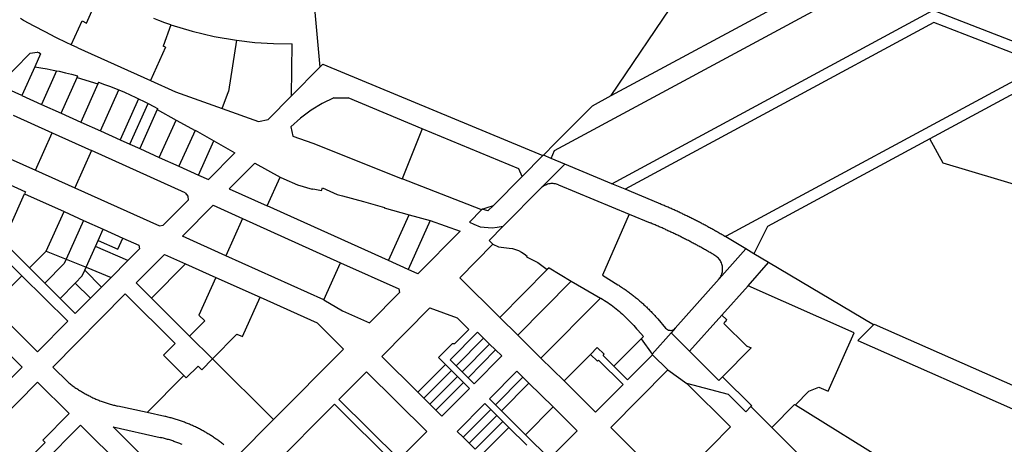
# Model space of a CAD drawing. Units: inches. Extents: x 486468 to 494399, y 5455955 to 5460553.
# Drawn here: x 491111 to 492031, y 5459236 to 5459633 of the extents above; entities that cross this region are included whole.
import ezdxf

# ---------------------------------------------------------------- set-up
doc = ezdxf.new("R2010")
doc.units = ezdxf.units.IN
doc.header["$MEASUREMENT"] = 0
doc.layers.add('ParcelLines', color=10, linetype='Continuous')

msp = doc.modelspace()

# ---------------------------------------------------------------- linework, layer by layer
at = {"layer": 'ParcelLines', "color": 1}
for p, q in [((491663.469, 5459561.975), (491782.419, 5459738.851)), ((491663.469, 5459561.975), (491911.934, 5459696.004)), ((491610.346, 5459510.606), (491936.284, 5459686.438)), ((491383.038, 5459678.233), (491391.281, 5459588.586)), ((491173.338, 5459629.78), (491179.613, 5459643.618)), ((491664.052, 5459479.722), (491964.185, 5459641.702)), ((491964.185, 5459641.702), (492078.334, 5459597.455)), ((491158.927, 5459609.572), (491169.164, 5459631.71)), ((491169.164, 5459631.71), (491173.338, 5459629.78)), ((491251.919, 5459628.193), (491244.902, 5459608.245)), ((491964.885, 5459630.152), (491676.53, 5459474.521)), ((492066.784, 5459590.654), (491964.885, 5459630.152)), ((491165.24, 5459606.668), (491158.927, 5459609.572)), ((491165.24, 5459606.668), (491233.193, 5459576.124)), ((491247.169, 5459607.213), (491233.193, 5459576.124)), ((491247.169, 5459607.213), (491244.902, 5459608.245)), ((491313.378, 5459613.652), (491305.793, 5459565.955)), ((491364.832, 5459561.95), (491365.262, 5459610.438)), ((491120.575, 5459601.658), (491091.017, 5459571.868)), ((491120.575, 5459601.658), (491127.331, 5459602.683)), ((491130.439, 5459601.108), (491124.948, 5459588.895)), ((491124.948, 5459588.895), (491112.87, 5459562.042)), ((491391.281, 5459588.586), (491364.832, 5459561.95)), ((491394.053, 5459591.379), (491391.281, 5459588.586)), ((491394.053, 5459591.379), (491599.568, 5459505.935)), ((491771.135, 5459431.092), (492066.784, 5459590.654)), ((491145.28, 5459585.262), (491131.212, 5459553.794)), ((491149.555, 5459545.546), (491164.595, 5459579)), ((491164.595, 5459579), (491165.24, 5459580.434)), ((491164.595, 5459579), (491183.952, 5459573.013)), ((492079.084, 5459585.354), (491961.101, 5459521.677)), ((491112.87, 5459562.042), (491091.017, 5459571.868)), ((491183.952, 5459573.013), (491167.898, 5459537.299)), ((491184.605, 5459574.466), (491183.952, 5459573.013)), ((491233.193, 5459576.124), (491256.44, 5459565.675)), ((491112.87, 5459562.042), (491131.212, 5459553.794)), ((491186.241, 5459529.052), (491203.467, 5459567.376)), ((491256.44, 5459565.675), (491300.041, 5459549.979)), ((491300.041, 5459549.979), (491305.793, 5459565.955)), ((491364.832, 5459561.95), (491342.828, 5459539.79)), ((491645.817, 5459552.453), (491663.469, 5459561.975)), ((491131.212, 5459553.794), (491149.555, 5459545.546)), ((491221.885, 5459559.074), (491204.585, 5459520.804)), ((491213.757, 5459516.68), (491230.885, 5459554.565)), ((491404.327, 5459559.876), (491417.566, 5459559.94)), ((491486.935, 5459531.099), (491417.566, 5459559.94)), ((491645.817, 5459552.453), (491611.08, 5459517.485)), ((491104.605, 5459543.65), (491141.269, 5459527.165)), ((491149.555, 5459545.546), (491167.898, 5459537.299)), ((491239.378, 5459549.171), (491222.928, 5459512.557)), ((491239.696, 5459549.879), (491239.378, 5459549.171)), ((491239.378, 5459549.171), (491256.947, 5459539.196)), ((491300.041, 5459549.979), (491333.912, 5459537.786)), ((491167.898, 5459537.299), (491186.241, 5459529.052)), ((491241.271, 5459504.309), (491256.947, 5459539.196)), ((491256.947, 5459539.196), (491274.673, 5459529.573)), ((491333.912, 5459537.786), (491342.828, 5459539.79)), ((491364.19, 5459532.907), (491366.022, 5459524.294)), ((491125.591, 5459492.352), (491141.269, 5459527.165)), ((491141.269, 5459527.165), (491177.934, 5459510.681)), ((491186.241, 5459529.052), (491204.585, 5459520.804)), ((491274.673, 5459529.573), (491259.614, 5459496.06)), ((491274.773, 5459529.796), (491274.673, 5459529.573)), ((491274.773, 5459529.796), (491292.312, 5459519.768)), ((491366.022, 5459524.294), (491384.613, 5459517.599)), ((491486.935, 5459531.099), (491468.213, 5459484.281)), ((491576.965, 5459493.669), (491486.935, 5459531.099)), ((491204.585, 5459520.804), (491213.757, 5459516.68)), ((491213.757, 5459516.68), (491222.928, 5459512.557)), ((491277.957, 5459487.812), (491292.312, 5459519.768)), ((491292.312, 5459519.768), (491311.842, 5459508.604)), ((491384.613, 5459517.599), (491468.213, 5459484.281)), ((491600.036, 5459506.406), (491611.08, 5459517.485)), ((491961.101, 5459521.677), (491809.385, 5459439.793)), ((491973.392, 5459498.895), (491961.101, 5459521.677)), ((491088.925, 5459508.849), (491125.591, 5459492.352)), ((491177.934, 5459510.681), (491162.255, 5459475.855)), ((491265.466, 5459471.327), (491177.934, 5459510.681)), ((491222.928, 5459512.557), (491241.271, 5459504.309)), ((491311.842, 5459508.604), (491287.102, 5459483.701)), ((491599.568, 5459505.935), (491580.123, 5459486.344)), ((491600.036, 5459506.406), (491599.568, 5459505.935)), ((491607.318, 5459503.37), (491600.036, 5459506.406)), ((491607.318, 5459503.37), (491610.346, 5459510.606)), ((491241.271, 5459504.309), (491259.614, 5459496.06)), ((491259.614, 5459496.06), (491277.957, 5459487.812)), ((491306.669, 5459474.888), (491330.562, 5459498.929)), ((491330.562, 5459498.929), (491354.203, 5459485.936)), ((491598.404, 5459476.115), (491619.966, 5459498.099)), ((491619.966, 5459498.099), (491607.318, 5459503.37)), ((491664.052, 5459479.722), (491619.966, 5459498.099)), ((492062.02, 5459472.389), (491973.392, 5459498.895)), ((491125.591, 5459492.352), (491162.255, 5459475.855)), ((491277.957, 5459487.812), (491287.102, 5459483.701)), ((491580.123, 5459486.344), (491576.965, 5459493.669)), ((491098.05, 5459480.426), (491116.4, 5459472.176)), ((491342.047, 5459458.952), (491354.203, 5459485.936)), ((491354.203, 5459485.936), (491357.493, 5459484.325)), ((491357.493, 5459484.325), (491370.393, 5459478.841)), ((491370.393, 5459478.841), (491383.983, 5459474.758)), ((491541.598, 5459455.623), (491468.213, 5459484.281)), ((491580.123, 5459486.344), (491553.494, 5459459.532)), ((491614.284, 5459478.686), (491680.314, 5459451.258)), ((491676.53, 5459474.521), (491664.052, 5459479.722)), ((491101.9, 5459439.975), (491115.5, 5459470.276)), ((491116.4, 5459472.176), (491115.5, 5459470.276)), ((491115.5, 5459470.276), (491152.26, 5459453.748)), ((491162.255, 5459475.855), (491241.305, 5459440.318)), ((491265.466, 5459471.327), (491267.993, 5459468.158)), ((491267.993, 5459468.158), (491268.09, 5459464.398)), ((491306.669, 5459474.888), (491342.047, 5459458.952)), ((491383.983, 5459474.758), (491384.733, 5459475.032)), ((491384.733, 5459475.032), (491386.481, 5459474.502)), ((491386.504, 5459474.499), (491392.694, 5459473.461)), ((491392.694, 5459473.461), (491393.727, 5459475.753)), ((491393.727, 5459475.753), (491407.305, 5459469.635)), ((491407.305, 5459469.635), (491412.408, 5459468.302)), ((491412.408, 5459468.302), (491432.144, 5459463.153)), ((491562.534, 5459440.084), (491598.404, 5459476.115)), ((491707.434, 5459461.639), (491676.53, 5459474.521)), ((491244.862, 5459440.978), (491268.09, 5459464.398)), ((491262.933, 5459430.623), (491291.583, 5459459.574)), ((491291.583, 5459459.574), (491318.882, 5459447.275)), ((491455.376, 5459407.904), (491342.047, 5459458.952)), ((491432.144, 5459463.153), (491451.678, 5459457.559)), ((491541.598, 5459455.623), (491553.494, 5459459.532)), ((491548.286, 5459454.286), (491553.494, 5459459.532)), ((491135.65, 5459416.876), (491152.26, 5459453.748)), ((491152.26, 5459453.748), (491170.59, 5459445.508)), ((491451.678, 5459457.559), (491451.46, 5459457.076)), ((491451.46, 5459457.076), (491474.656, 5459450.718)), ((491455.376, 5459407.904), (491474.656, 5459450.718)), ((491474.656, 5459450.718), (491494.254, 5459445.27)), ((491542.271, 5459455.36), (491530.899, 5459443.914)), ((491542.983, 5459456.077), (491542.271, 5459455.36)), ((491548.286, 5459454.286), (491542.983, 5459456.077)), ((491680.314, 5459451.258), (491655.134, 5459394.237)), ((491680.314, 5459451.258), (491699.734, 5459443.189)), ((491112.923, 5459393.808), (491062.964, 5459443.397)), ((491170.59, 5459445.508), (491154.29, 5459409.317)), ((491170.59, 5459445.508), (491188.939, 5459437.258)), ((491241.305, 5459440.318), (491244.862, 5459440.978)), ((491318.882, 5459447.275), (491303.282, 5459412.464)), ((491318.882, 5459447.275), (491410.532, 5459405.977)), ((491494.254, 5459445.27), (491473.71, 5459399.646)), ((491494.254, 5459445.27), (491522.367, 5459435.36)), ((491184.199, 5459426.728), (491188.939, 5459437.258)), ((491188.939, 5459437.258), (491207.289, 5459429.009)), ((491522.367, 5459435.36), (491482.828, 5459395.539)), ((491549.333, 5459426.733), (491562.534, 5459440.084)), ((491809.385, 5459439.793), (491796.745, 5459414.402)), ((491119.959, 5459401.035), (491091.37, 5459429.405)), ((491181.659, 5459421.078), (491184.199, 5459426.728)), ((491184.199, 5459426.728), (491202.649, 5459418.678)), ((491202.649, 5459418.678), (491207.289, 5459429.009)), ((491207.289, 5459429.009), (491222.149, 5459422.329)), ((491222.149, 5459422.329), (491222.749, 5459418.929)), ((491303.282, 5459412.464), (491262.933, 5459430.623)), ((491522.033, 5459391.98), (491552.983, 5459423.133)), ((491552.983, 5459423.133), (491549.333, 5459426.733)), ((491552.983, 5459423.133), (491558.234, 5459420.883)), ((491770.485, 5459429.992), (491771.135, 5459431.092)), ((491789.317, 5459418.839), (491770.485, 5459429.992)), ((491119.959, 5459401.035), (491135.65, 5459416.876)), ((491135.65, 5459416.876), (491154.29, 5459409.317)), ((491172.959, 5459401.747), (491181.659, 5459421.078)), ((491211.919, 5459408.008), (491181.659, 5459421.078)), ((491222.749, 5459418.929), (491211.919, 5459408.008)), ((491219.632, 5459387.021), (491246.183, 5459413.772)), ((491246.183, 5459413.772), (491265.733, 5459404.973)), ((491558.234, 5459420.883), (491568.084, 5459419.633)), ((491568.084, 5459419.633), (491571.133, 5459419.283)), ((491571.133, 5459419.283), (491576.933, 5459417.284)), ((491576.933, 5459417.284), (491579.683, 5459415.934)), ((491579.683, 5459415.934), (491582.233, 5459414.234)), ((491582.233, 5459414.234), (491584.983, 5459412.134)), ((491796.745, 5459414.402), (491789.317, 5459418.839)), ((491810.483, 5459406.181), (491796.745, 5459414.402)), ((491152.499, 5459405.277), (491134.209, 5459386.885)), ((491154.29, 5459409.317), (491152.499, 5459405.277)), ((491154.29, 5459409.317), (491172.959, 5459401.747)), ((491211.919, 5459408.008), (491196.298, 5459392.278)), ((491265.733, 5459404.973), (491233.882, 5459372.871)), ((491265.733, 5459404.973), (491294.122, 5459392.193)), ((491394.931, 5459371.226), (491303.282, 5459412.464)), ((491394.931, 5459371.226), (491410.532, 5459405.977)), ((491410.532, 5459405.977), (491465.031, 5459381.428)), ((491473.71, 5459399.646), (491455.376, 5459407.904)), ((491584.983, 5459412.134), (491584.383, 5459411.534)), ((491584.383, 5459411.534), (491594.833, 5459406.234)), ((491594.833, 5459406.234), (491603.733, 5459399.534)), ((491791.232, 5459384.354), (491810.483, 5459406.181)), ((491908.419, 5459347.954), (491810.483, 5459406.181)), ((491134.209, 5459386.885), (491119.959, 5459401.035)), ((491169.349, 5459393.727), (491171.669, 5459398.887)), ((491171.669, 5459398.887), (491172.959, 5459401.747)), ((491171.669, 5459398.887), (491187.358, 5459383.267)), ((491172.959, 5459401.747), (491196.298, 5459392.278)), ((491482.828, 5459395.539), (491473.71, 5459399.646)), ((491603.733, 5459399.534), (491559.413, 5459354.912)), ((491605.513, 5459401.324), (491603.733, 5459399.534)), ((491605.513, 5459401.324), (491626.023, 5459388.685)), ((491112.923, 5459393.808), (491084.593, 5459365.276)), ((491155.782, 5459351.268), (491112.923, 5459393.808)), ((491148.519, 5459372.695), (491134.209, 5459386.885)), ((491148.519, 5459372.695), (491162.659, 5459386.967)), ((491162.659, 5459386.967), (491169.349, 5459393.727)), ((491176.949, 5459372.777), (491162.659, 5459386.967)), ((491196.298, 5459392.278), (491187.358, 5459383.267)), ((491233.882, 5459372.871), (491219.632, 5459387.021)), ((491294.122, 5459392.193), (491278.332, 5459357.082)), ((491294.122, 5459392.193), (491335.341, 5459373.644)), ((491559.413, 5459354.912), (491522.033, 5459391.98)), ((491576.053, 5459338.402), (491626.023, 5459388.685)), ((491626.023, 5459388.685), (491653.314, 5459372.986)), ((491655.134, 5459394.237), (491669.534, 5459385.387)), ((491723.234, 5459344.789), (491764.265, 5459390.841)), ((491141.731, 5459308.567), (491209.532, 5459376.871)), ((491187.358, 5459383.267), (491176.949, 5459372.777)), ((491209.532, 5459376.871), (491256.232, 5459330.521)), ((491465.631, 5459378.028), (491437.531, 5459349.677)), ((491465.031, 5459381.428), (491465.631, 5459378.028)), ((491766.86, 5459357.044), (491791.232, 5459384.354)), ((491890.211, 5459340.564), (491791.232, 5459384.354)), ((491162.799, 5459358.526), (491148.519, 5459372.695)), ((491176.949, 5459372.777), (491162.799, 5459358.526)), ((491269.572, 5459337.461), (491233.882, 5459372.871)), ((491318.881, 5459337.023), (491335.341, 5459373.644)), ((491335.341, 5459373.644), (491388.581, 5459349.674)), ((491394.931, 5459371.226), (491412.361, 5459361.016)), ((491597.672, 5459316.972), (491653.314, 5459372.986)), ((491653.314, 5459372.986), (491653.72, 5459372.752)), ((491056.173, 5459365.156), (491113.282, 5459308.466)), ((491084.593, 5459365.276), (491127.432, 5459322.767)), ((491412.361, 5459361.016), (491437.531, 5459349.677)), ((491449.031, 5459318.426), (491494.082, 5459363.829)), ((491494.082, 5459363.829), (491519.482, 5459354.479)), ((491127.432, 5459322.767), (491155.782, 5459351.268)), ((491283.732, 5459351.722), (491269.572, 5459337.461)), ((491283.732, 5459351.722), (491278.332, 5459357.082)), ((491388.581, 5459349.674), (491413.331, 5459325.326)), ((491519.482, 5459354.479), (491530.332, 5459343.73)), ((491576.053, 5459338.402), (491559.413, 5459354.912)), ((491706.884, 5459353.437), (491714.184, 5459344.887)), ((491736.683, 5459323.231), (491766.86, 5459357.044)), ((491766.86, 5459357.044), (491770.964, 5459352.971)), ((491769.183, 5459350.561), (491768.658, 5459349.284)), ((491768.658, 5459349.284), (491790.115, 5459328.064)), ((491770.102, 5459350.873), (491769.183, 5459350.561)), ((491770.964, 5459352.971), (491770.102, 5459350.873)), ((491908.419, 5459347.954), (491909.173, 5459348.714)), ((491909.173, 5459348.714), (492101.501, 5459263.64)), ((491512.832, 5459315.228), (491538.582, 5459341.18)), ((491530.332, 5459343.73), (491517.082, 5459330.329)), ((491538.582, 5459341.18), (491544.182, 5459335.63)), ((491688.309, 5459342.822), (491693.435, 5459336.9)), ((491719.352, 5459340.433), (491701.534, 5459320.437)), ((491723.234, 5459344.789), (491719.352, 5459340.433)), ((491719.352, 5459340.433), (491736.683, 5459323.231)), ((491866.017, 5459285.852), (491890.211, 5459340.564)), ((491893.918, 5459333.349), (491908.419, 5459347.954)), ((491256.232, 5459330.521), (491245.281, 5459319.47)), ((491290.981, 5459316.221), (491269.572, 5459337.461)), ((491290.981, 5459316.221), (491313.831, 5459339.272)), ((491313.831, 5459339.272), (491318.881, 5459337.023)), ((491514.932, 5459330.329), (491502.031, 5459317.328)), ((491517.082, 5459330.329), (491514.932, 5459330.329)), ((491518.432, 5459309.679), (491544.182, 5459335.63)), ((491544.182, 5459335.63), (491549.832, 5459330.031)), ((491597.672, 5459316.972), (491576.053, 5459338.402)), ((491691.284, 5459334.737), (491665.994, 5459309.295)), ((491691.284, 5459334.737), (491693.435, 5459336.9)), ((491691.284, 5459334.737), (491701.534, 5459320.437)), ((491893.918, 5459333.349), (492310.036, 5459149.283)), ((491413.331, 5459325.326), (491348.049, 5459259.552)), ((491549.832, 5459330.031), (491524.082, 5459304.079)), ((491529.682, 5459298.529), (491555.433, 5459324.481)), ((491549.832, 5459330.031), (491555.433, 5459324.481)), ((491555.433, 5459324.481), (491561.083, 5459318.881)), ((491650.434, 5459326.885), (491643.983, 5459320.385)), ((491656.934, 5459320.435), (491650.434, 5459326.885)), ((491736.683, 5459323.231), (491764.073, 5459296.042)), ((491767.474, 5459299.468), (491794.183, 5459326.377)), ((491790.115, 5459328.064), (491790.303, 5459328.083)), ((491790.303, 5459328.083), (491794.183, 5459326.377)), ((491245.281, 5459319.47), (491264.321, 5459300.561)), ((491280.881, 5459306.021), (491290.981, 5459316.221)), ((491348.049, 5459259.552), (491290.981, 5459316.221)), ((491482.781, 5459284.977), (491449.031, 5459318.426)), ((491502.031, 5459317.328), (491508.511, 5459310.908)), ((491518.432, 5459309.679), (491512.832, 5459315.228)), ((491561.083, 5459318.881), (491535.332, 5459292.929)), ((491619.313, 5459295.512), (491597.672, 5459316.972)), ((491619.313, 5459295.512), (491643.983, 5459320.385)), ((491643.983, 5459320.385), (491650.484, 5459313.935)), ((491650.484, 5459313.935), (491651.534, 5459315.035)), ((491651.534, 5459315.035), (491674.484, 5459292.285)), ((491655.834, 5459319.335), (491656.934, 5459320.435)), ((491665.994, 5459309.295), (491655.834, 5459319.335)), ((491701.884, 5459319.937), (491678.783, 5459296.635)), ((491701.534, 5459320.437), (491701.884, 5459319.937)), ((491701.884, 5459319.937), (491716.434, 5459306.037)), ((491113.282, 5459308.466), (491084.932, 5459279.965)), ((491155.981, 5459294.417), (491141.731, 5459308.567)), ((491266.481, 5459298.421), (491277.431, 5459309.471)), ((491277.431, 5459309.471), (491280.881, 5459306.021)), ((491434.881, 5459304.176), (491409.08, 5459278.224)), ((491491.081, 5459248.376), (491434.881, 5459304.176)), ((491508.511, 5459310.908), (491482.781, 5459284.977)), ((491488.402, 5459279.407), (491514.141, 5459305.338)), ((491508.511, 5459310.908), (491514.141, 5459305.338)), ((491514.141, 5459305.338), (491519.771, 5459299.768)), ((491524.082, 5459304.079), (491518.432, 5459309.679)), ((491529.682, 5459298.529), (491524.082, 5459304.079)), ((491575.333, 5459304.731), (491549.582, 5459278.779)), ((491580.983, 5459299.131), (491575.333, 5459304.731)), ((491716.434, 5459306.037), (491662.934, 5459252.084)), ((491678.783, 5459296.635), (491665.994, 5459309.295)), ((491716.434, 5459306.037), (491733.984, 5459293.288)), ((491127.582, 5459294.316), (491063.831, 5459230.114)), ((491156.981, 5459265.116), (491127.582, 5459294.316)), ((491264.321, 5459300.561), (491230.031, 5459266.009)), ((491264.321, 5459300.561), (491266.481, 5459298.421)), ((491519.771, 5459299.768), (491494.032, 5459273.827)), ((491499.651, 5459268.257), (491525.402, 5459294.198)), ((491519.771, 5459299.768), (491525.402, 5459294.198)), ((491525.402, 5459294.198), (491531.032, 5459288.629)), ((491535.332, 5459292.929), (491529.682, 5459298.529)), ((491580.983, 5459299.131), (491555.202, 5459273.2)), ((491560.832, 5459267.63), (491586.583, 5459293.581)), ((491586.583, 5459293.581), (491580.983, 5459299.131)), ((491609.052, 5459271.312), (491586.583, 5459293.581)), ((491648.733, 5459266.334), (491619.313, 5459295.512)), ((491764.073, 5459296.042), (491767.474, 5459299.468)), ((491767.474, 5459299.468), (491794.73, 5459272.414)), ((491488.402, 5459279.407), (491482.781, 5459284.977)), ((491531.032, 5459288.629), (491505.281, 5459262.677)), ((491674.484, 5459292.285), (491648.733, 5459266.334)), ((491774.985, 5459252.589), (491733.984, 5459293.288)), ((491772.984, 5459282.889), (491733.984, 5459293.288)), ((491835.447, 5459273.392), (491848.099, 5459286.139)), ((491848.099, 5459286.139), (491857.305, 5459289.705)), ((491857.305, 5459289.705), (491866.017, 5459285.852)), ((491409.08, 5459278.224), (491465.33, 5459222.425)), ((491494.032, 5459273.827), (491488.402, 5459279.407)), ((491549.582, 5459278.779), (491555.202, 5459273.2)), ((491789.159, 5459266.815), (491772.984, 5459282.889)), ((491230.031, 5459266.009), (491202.431, 5459272.069)), ((491246.381, 5459262.419), (491230.031, 5459266.009)), ((491404.78, 5459273.874), (491334.979, 5459203.62)), ((491404.78, 5459273.874), (491461.03, 5459218.125)), ((491499.651, 5459268.257), (491494.032, 5459273.827)), ((491505.281, 5459262.677), (491499.651, 5459268.257)), ((491519.531, 5459248.477), (491545.282, 5459274.429)), ((491550.912, 5459268.849), (491525.131, 5459242.927)), ((491545.282, 5459274.429), (491550.912, 5459268.849)), ((491550.912, 5459268.849), (491556.532, 5459263.28)), ((491555.202, 5459273.2), (491560.832, 5459267.63)), ((491560.832, 5459267.63), (491583.293, 5459245.34)), ((491583.293, 5459245.34), (491609.052, 5459271.312)), ((491631.533, 5459249.032), (491609.052, 5459271.312)), ((491789.159, 5459266.815), (491793.865, 5459271.545)), ((491794.73, 5459272.414), (491793.865, 5459271.545)), ((491793.865, 5459271.545), (491813.448, 5459252.062)), ((491813.448, 5459252.062), (491834.756, 5459273.529)), ((491834.756, 5459273.529), (491835.27, 5459273.214)), ((491835.27, 5459273.214), (491835.447, 5459273.392)), ((491835.447, 5459273.392), (491963.51, 5459193.766)), ((491132.381, 5459240.365), (491156.981, 5459265.116)), ((491348.049, 5459259.552), (491313.629, 5459224.87)), ((491530.781, 5459237.327), (491556.532, 5459263.28)), ((491562.132, 5459257.73), (491536.381, 5459231.778)), ((491556.532, 5459263.28), (491562.132, 5459257.73)), ((491562.132, 5459257.73), (491567.782, 5459252.13)), ((491167.78, 5459254.366), (491132.381, 5459218.715)), ((491207.79, 5459214.628), (491167.78, 5459254.366)), ((491270.129, 5459181.068), (491198.13, 5459252.568)), ((491198.13, 5459252.568), (491242.08, 5459242.769)), ((491465.33, 5459222.425), (491491.081, 5459248.376)), ((491525.131, 5459242.927), (491519.531, 5459248.477)), ((491542.031, 5459226.178), (491567.782, 5459252.13)), ((491567.782, 5459252.13), (491584.632, 5459235.43)), ((491605.782, 5459223.031), (491631.533, 5459249.032)), ((491662.934, 5459252.084), (491719.134, 5459196.286)), ((491719.134, 5459196.286), (491774.985, 5459252.589)), ((491813.448, 5459252.062), (491898.321, 5459167.631)), ((491121.131, 5459224.665), (491134.53, 5459238.215)), ((491134.53, 5459238.215), (491132.381, 5459240.365)), ((491530.781, 5459237.327), (491525.131, 5459242.927)), ((491583.293, 5459245.34), (491605.782, 5459223.031)), ((491536.381, 5459231.778), (491530.781, 5459237.327))]:
    msp.add_line(p, q, dxfattribs=at)
for points in [[(491158.927, 5459609.572), (491154.909, 5459611.42), (491144.663, 5459616.35), (491134.505, 5459621.459), (491124.437, 5459626.744), (491114.463, 5459632.205), (491111.488, 5459633.901)], [(491251.919, 5459628.193), (491246.345, 5459630.126), (491240.805, 5459632.156), (491236.207, 5459633.925)], [(491251.919, 5459628.193), (491272.09, 5459622.071), (491292.603, 5459617.218), (491313.378, 5459613.652)], [(491313.378, 5459613.652), (491330.61, 5459611.694), (491347.92, 5459610.622), (491365.262, 5459610.438)], [(491130.439, 5459601.108), (491128.884, 5459601.893), (491127.331, 5459602.683)], [(491124.948, 5459588.895), (491130.708, 5459588), (491136.452, 5459587.006), (491142.178, 5459585.911), (491145.28, 5459585.262)], [(491145.28, 5459585.262), (491147.884, 5459584.717), (491153.568, 5459583.422), (491159.229, 5459582.029), (491164.864, 5459580.537), (491165.24, 5459580.434)], [(491184.605, 5459574.466), (491190.104, 5459572.533), (491195.567, 5459570.504), (491200.995, 5459568.38), (491203.467, 5459567.376)], [(491203.467, 5459567.376), (491208.831, 5459565.096), (491214.155, 5459562.722), (491219.437, 5459560.256), (491221.885, 5459559.074)], [(491221.885, 5459559.074), (491227.114, 5459556.495), (491230.885, 5459554.565)], [(491230.885, 5459554.565), (491236.05, 5459551.859), (491239.696, 5459549.879)], [(491404.327, 5459559.876), (491393.388, 5459554.575), (491382.993, 5459548.275), (491373.232, 5459541.031), (491364.19, 5459532.907)], [(491614.284, 5459478.686), (491613.294, 5459479.066), (491612.284, 5459479.376), (491611.244, 5459479.606), (491610.204, 5459479.766), (491609.144, 5459479.856), (491608.084, 5459479.876), (491607.024, 5459479.816), (491605.974, 5459479.686), (491604.934, 5459479.476), (491603.914, 5459479.196), (491602.914, 5459478.846), (491601.934, 5459478.436), (491600.994, 5459477.945), (491600.094, 5459477.395), (491599.224, 5459476.785), (491598.404, 5459476.115)], [(491770.485, 5459429.992), (491769.615, 5459430.502), (491768.745, 5459431.022), (491767.875, 5459431.532), (491767.005, 5459432.042), (491766.135, 5459432.552), (491765.265, 5459433.052), (491764.395, 5459433.562), (491763.515, 5459434.062), (491762.645, 5459434.562), (491761.765, 5459435.062), (491760.885, 5459435.562), (491760.005, 5459436.052), (491759.125, 5459436.552), (491758.245, 5459437.042), (491757.365, 5459437.532), (491756.485, 5459438.021), (491755.595, 5459438.501), (491754.715, 5459438.991), (491753.825, 5459439.471), (491752.945, 5459439.951), (491752.055, 5459440.431), (491751.165, 5459440.911), (491750.275, 5459441.381), (491749.385, 5459441.861), (491748.495, 5459442.331), (491747.605, 5459442.801), (491746.705, 5459443.271), (491745.815, 5459443.731), (491744.915, 5459444.201), (491744.025, 5459444.661), (491743.125, 5459445.121), (491742.225, 5459445.581), (491741.325, 5459446.041), (491740.425, 5459446.491), (491739.525, 5459446.941), (491738.625, 5459447.401), (491737.725, 5459447.851), (491736.815, 5459448.291), (491735.915, 5459448.741), (491735.005, 5459449.181), (491734.104, 5459449.631), (491733.194, 5459450.071), (491732.284, 5459450.511), (491731.374, 5459450.941), (491730.464, 5459451.381), (491729.554, 5459451.811), (491728.644, 5459452.241), (491727.734, 5459452.671), (491726.814, 5459453.101), (491725.904, 5459453.521), (491724.984, 5459453.951), (491724.074, 5459454.371), (491723.154, 5459454.791), (491722.234, 5459455.211), (491721.314, 5459455.621), (491720.394, 5459456.041), (491719.474, 5459456.451), (491718.554, 5459456.861), (491717.634, 5459457.27), (491716.714, 5459457.68), (491715.784, 5459458.08), (491714.864, 5459458.48), (491713.934, 5459458.89), (491713.004, 5459459.28), (491712.084, 5459459.68), (491711.154, 5459460.08), (491710.224, 5459460.469), (491709.294, 5459460.859), (491708.364, 5459461.249), (491707.434, 5459461.639)], [(491530.899, 5459443.914), (491535.093, 5459442.053), (491540.883, 5459439.583), (491548.377, 5459438.778), (491552.063, 5459438.636), (491556.821, 5459439.113), (491562.484, 5459440.084), (491562.534, 5459440.084)], [(491760.285, 5459412.791), (491759.415, 5459413.311), (491758.545, 5459413.821), (491757.675, 5459414.341), (491756.795, 5459414.851), (491755.925, 5459415.361), (491755.045, 5459415.861), (491754.175, 5459416.371), (491753.295, 5459416.871), (491752.415, 5459417.381), (491751.535, 5459417.881), (491750.655, 5459418.371), (491749.775, 5459418.871), (491748.885, 5459419.361), (491748.005, 5459419.861), (491747.115, 5459420.351), (491746.235, 5459420.841), (491745.345, 5459421.321), (491744.455, 5459421.811), (491743.565, 5459422.291), (491742.675, 5459422.771), (491741.785, 5459423.251), (491740.895, 5459423.731), (491739.995, 5459424.201), (491739.105, 5459424.681), (491738.205, 5459425.151), (491737.315, 5459425.621), (491736.415, 5459426.091), (491735.515, 5459426.551), (491734.614, 5459427.021), (491733.714, 5459427.481), (491732.814, 5459427.941), (491731.914, 5459428.401), (491731.004, 5459428.851), (491730.104, 5459429.311), (491729.194, 5459429.76), (491728.294, 5459430.21), (491727.384, 5459430.66), (491726.474, 5459431.1), (491725.564, 5459431.55), (491724.654, 5459431.99), (491723.744, 5459432.43), (491722.834, 5459432.87), (491721.924, 5459433.31), (491721.004, 5459433.74), (491720.094, 5459434.17), (491719.174, 5459434.6), (491718.254, 5459435.03), (491717.344, 5459435.459), (491716.424, 5459435.879), (491715.504, 5459436.309), (491714.584, 5459436.729), (491713.664, 5459437.149), (491712.734, 5459437.559), (491711.814, 5459437.979), (491710.894, 5459438.389), (491709.964, 5459438.799), (491709.044, 5459439.209), (491708.114, 5459439.619), (491707.184, 5459440.019), (491706.254, 5459440.429), (491705.324, 5459440.829), (491704.394, 5459441.229), (491703.464, 5459441.619), (491702.534, 5459442.019), (491701.604, 5459442.409), (491700.664, 5459442.799), (491699.734, 5459443.189)], [(491764.265, 5459390.841), (491764.284, 5459390.824), (491789.317, 5459418.839)], [(491764.265, 5459390.841), (491764.895, 5459391.691), (491765.455, 5459392.571), (491765.955, 5459393.501), (491766.385, 5459394.461), (491766.745, 5459395.451), (491767.045, 5459396.461), (491767.265, 5459397.491), (491767.405, 5459398.531), (491767.475, 5459399.581), (491767.475, 5459400.631), (491767.405, 5459401.681), (491767.245, 5459402.721), (491767.025, 5459403.741), (491766.725, 5459404.751), (491766.365, 5459405.741), (491765.925, 5459406.701), (491765.425, 5459407.621), (491764.855, 5459408.511), (491764.225, 5459409.351), (491763.535, 5459410.151), (491762.795, 5459410.891), (491762.005, 5459411.581), (491761.165, 5459412.221), (491760.285, 5459412.791)], [(491669.534, 5459385.387), (491670.404, 5459384.837), (491671.274, 5459384.287), (491672.134, 5459383.737), (491672.994, 5459383.167), (491673.854, 5459382.607), (491674.703, 5459382.027), (491675.553, 5459381.447), (491676.403, 5459380.867), (491677.243, 5459380.277), (491678.083, 5459379.687), (491678.913, 5459379.087), (491679.753, 5459378.477), (491680.573, 5459377.867), (491681.403, 5459377.257), (491682.223, 5459376.637), (491683.034, 5459376.007), (491683.844, 5459375.377), (491684.654, 5459374.747), (491685.464, 5459374.107), (491686.254, 5459373.457), (491687.054, 5459372.807), (491687.844, 5459372.147), (491688.634, 5459371.487), (491689.414, 5459370.827), (491690.194, 5459370.157), (491690.974, 5459369.477), (491691.744, 5459368.797), (491692.504, 5459368.107), (491693.264, 5459367.417), (491694.024, 5459366.727), (491694.784, 5459366.027), (491695.524, 5459365.327), (491696.034, 5459364.847), (491696.274, 5459364.617), (491697.014, 5459363.897), (491697.744, 5459363.187), (491698.474, 5459362.457), (491699.204, 5459361.737), (491699.924, 5459360.997), (491700.644, 5459360.267), (491701.354, 5459359.527), (491702.064, 5459358.777), (491702.764, 5459358.027), (491703.464, 5459357.277), (491704.154, 5459356.517), (491704.844, 5459355.747), (491705.534, 5459354.987), (491706.214, 5459354.217), (491706.884, 5459353.437)], [(491653.72, 5459372.752), (491655.388, 5459371.781), (491657.039, 5459370.782), (491658.672, 5459369.753), (491660.287, 5459368.697), (491661.883, 5459367.612), (491663.46, 5459366.499), (491665.018, 5459365.36), (491666.555, 5459364.193), (491668.072, 5459363), (491669.567, 5459361.78), (491671.041, 5459360.534), (491672.494, 5459359.263), (491673.923, 5459357.967), (491675.329, 5459356.646), (491676.261, 5459355.745)], [(491676.261, 5459355.745), (491679.024, 5459352.957), (491681.739, 5459350.121), (491684.403, 5459347.237), (491687.017, 5459344.308), (491688.309, 5459342.822)], [(491714.184, 5459344.887), (491715.004, 5459344.097), (491715.954, 5459343.477), (491717.004, 5459343.048), (491718.114, 5459342.819), (491719.254, 5459342.809), (491720.374, 5459343.009), (491721.434, 5459343.419), (491722.394, 5459344.019), (491723.234, 5459344.789)], [(491155.981, 5459294.417), (491156.781, 5459293.777), (491157.581, 5459293.157), (491158.391, 5459292.537), (491159.201, 5459291.917), (491160.021, 5459291.307), (491160.851, 5459290.717), (491161.681, 5459290.117), (491162.511, 5459289.537), (491163.351, 5459288.957), (491164.201, 5459288.387), (491165.051, 5459287.827), (491165.911, 5459287.277), (491166.771, 5459286.727), (491167.641, 5459286.187), (491168.511, 5459285.657), (491169.381, 5459285.137), (491170.261, 5459284.627), (491171.151, 5459284.117), (491172.041, 5459283.617), (491172.931, 5459283.127), (491173.831, 5459282.647), (491174.731, 5459282.167), (491175.641, 5459281.707), (491176.551, 5459281.247), (491177.461, 5459280.797), (491178.381, 5459280.347), (491179.301, 5459279.917), (491180.231, 5459279.497), (491181.161, 5459279.077), (491182.091, 5459278.667), (491183.031, 5459278.267), (491183.971, 5459277.877), (491184.921, 5459277.488), (491185.871, 5459277.118), (491186.821, 5459276.748), (491187.771, 5459276.388), (491188.731, 5459276.038), (491189.691, 5459275.698), (491190.651, 5459275.368), (491191.621, 5459275.048), (491192.591, 5459274.728), (491193.561, 5459274.428), (491194.541, 5459274.128), (491195.521, 5459273.838), (491196.501, 5459273.558), (491197.481, 5459273.288), (491198.471, 5459273.028), (491199.451, 5459272.778), (491200.441, 5459272.528), (491201.441, 5459272.299), (491202.431, 5459272.069)], [(491301.61, 5459235.81), (491300.82, 5459236.45), (491300.03, 5459237.08), (491299.23, 5459237.7), (491298.42, 5459238.32), (491297.61, 5459238.93), (491296.8, 5459239.53), (491295.98, 5459240.13), (491295.16, 5459240.73), (491294.33, 5459241.31), (491293.5, 5459241.89), (491292.66, 5459242.47), (491291.82, 5459243.03), (491290.98, 5459243.59), (491290.13, 5459244.15), (491289.27, 5459244.7), (491288.42, 5459245.24), (491287.56, 5459245.77), (491286.69, 5459246.3), (491285.82, 5459246.82), (491284.95, 5459247.34), (491284.07, 5459247.84), (491283.19, 5459248.35), (491282.3, 5459248.84), (491281.41, 5459249.33), (491280.52, 5459249.81), (491279.62, 5459250.29), (491278.72, 5459250.75), (491277.82, 5459251.21), (491276.91, 5459251.67), (491276, 5459252.11), (491275.09, 5459252.55), (491274.17, 5459252.99), (491273.25, 5459253.41), (491272.33, 5459253.83), (491271.4, 5459254.25), (491270.47, 5459254.65), (491269.54, 5459255.05), (491268.6, 5459255.44), (491267.67, 5459255.82), (491266.72, 5459256.2), (491265.78, 5459256.57), (491264.83, 5459256.93), (491263.88, 5459257.29), (491262.93, 5459257.63), (491261.97, 5459257.97), (491261.02, 5459258.31), (491260.06, 5459258.63), (491259.09, 5459258.95), (491258.13, 5459259.26), (491257.16, 5459259.57), (491256.19, 5459259.86), (491255.22, 5459260.15), (491254.25, 5459260.43), (491253.27, 5459260.709), (491252.29, 5459260.979), (491251.31, 5459261.239), (491250.33, 5459261.489), (491249.34, 5459261.729), (491248.361, 5459261.969), (491247.371, 5459262.199), (491246.381, 5459262.419)], [(491262.48, 5459236.189), (491261.54, 5459236.589), (491260.59, 5459236.979), (491259.64, 5459237.359), (491258.69, 5459237.739), (491257.74, 5459238.099), (491256.78, 5459238.459), (491255.82, 5459238.809), (491254.86, 5459239.149), (491253.89, 5459239.479), (491252.92, 5459239.799), (491251.95, 5459240.119), (491250.97, 5459240.419), (491249.99, 5459240.719), (491249.01, 5459241.009), (491248.03, 5459241.289), (491247.04, 5459241.559), (491246.06, 5459241.819), (491245.06, 5459242.069), (491244.07, 5459242.309), (491243.08, 5459242.539), (491242.08, 5459242.769)]]:
    msp.add_lwpolyline(points, dxfattribs=at)

doc.saveas('drawing.dxf')
